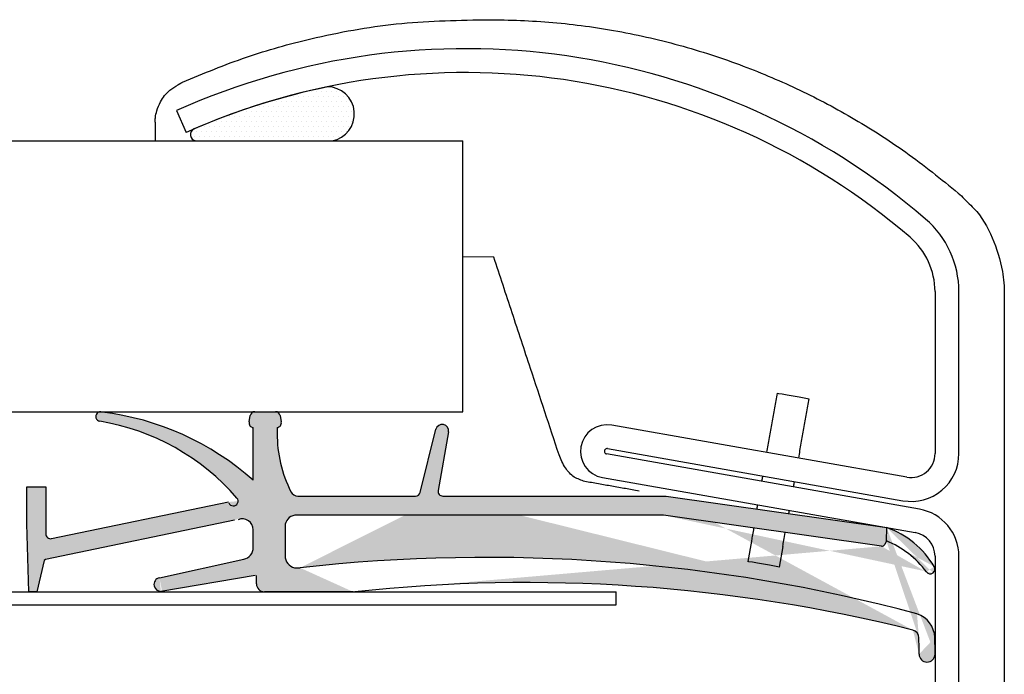
# Model space of a CAD drawing. Extents: x -169 to 134, y -315 to -113.
# Drawn here: x 125 to 127, y -119 to -118 of the extents above; entities that cross this region are included whole.
import ezdxf

# ---------------------------------------------------------------- set-up
doc = ezdxf.new("R2010")
doc.units = 0
doc.header["$LTSCALE"] = 2
doc.header["$MEASUREMENT"] = 0
doc.linetypes.add('HIDDEN', pattern=[0.375, 0.25, -0.125])
doc.layers.get('0').update_dxf_attribs({"linetype": 'CONTINUOUS'})
for name, color, linetype in [('Background', 9, 'HIDDEN'), ('C025', 3, 'CONTINUOUS'), ('Hatch', 8, 'CONTINUOUS'), ('SKRAVER1', 4, 'CONTINUOUS')]:
    doc.layers.add(name, color=color, linetype=linetype)
pattern_1 = [(0, (106.7806469320196, -123.2762748927929), (0.004613681102362207, 0.009227362204724414), [0, -0.009227362204724414])]

msp = doc.modelspace()

# ---------------------------------------------------------------- hatches: boundary and pattern name
at = {"layer": 'Hatch', "linetype": 'Continuous'}
h = msp.add_hatch(dxfattribs=at)
h.set_pattern_fill('DOTS', color=256, scale=0.1476377952755906, style=0)
h.set_pattern_definition(pattern_1)
edge = h.paths.add_edge_path()
edge.add_arc((125.4584872662023, -118.1142963598378), 0.05052792811222247, 280.4972790252197, 449.8091579455951)
edge.add_arc((125.710335733065, -119.2928161865395), 1.254127139526026, 101.5199919651389, 113.3998250642739)
edge.add_arc((125.2168224855741, -118.1525080111006), 0.01160884655401215, 112.2320508616289, 261.149416918397)
edge.add_line((125.2150363690444, -118.163978630354), (125.4676928903347, -118.163978630354))
h = msp.add_hatch(dxfattribs=at)
h.set_pattern_fill('DOTS', color=256, scale=0.1476377952755906, style=0)
h.set_pattern_definition(pattern_1)
edge = h.paths.add_edge_path()
edge.add_arc((125.4014914527745, -118.8784835399754), 0.02089132156745677, 98.36071553707797, 180.0002930457145)
edge.add_line((125.3806001312074, -118.8784836468264), (125.3806001312074, -118.9327552598218))
edge.add_arc((125.4037455255632, -118.9327552818675), 0.02314537569887867, 179.999771415264, 256.4379035495177)
edge.add_line((125.3983179565118, -118.9552552798772), (125.4082995711934, -118.9552552798772))
edge.add_arc((125.5081771404753, -118.9851189909875), 0.01476377952755906, 264.8234523664016, 276.1713260396232)
edge.add_arc((125.3928145976586, -140.1114564782236), 21.11194187781852, 89.69053073631594, 90.09954902642062)
edge.add_line((125.3561334988725, -118.9995464881771), (125.3422135996902, -118.9995464881771))
edge.add_arc((125.3422136045712, -118.9847826679697), 0.01476382020734537, 180.0001547149966, 269.9999810578873)
edge.add_line((125.3274497843639, -118.9847827078362), (125.3274497902578, -118.9694987953206))
edge.add_line((125.3253139742321, -118.9696771626016), (125.1505068879412, -118.9990794337528))
edge.add_arc((125.1505068879412, -118.9862028429443), 0.01287659080846546, 102.3623345103695, 279.5476695521613)
edge.add_line((125.1477500970321, -118.9736248186665), (125.3041406247473, -118.9393479118038))
edge.add_arc((125.2993993891844, -118.9177157285183), 0.0221456692913386, 282.3623284409037, 360)
edge.add_line((125.3215450584757, -118.9177157285183), (125.3215450584757, -118.8847203547732))
edge.add_arc((125.3013481814398, -118.8847202002853), 0.0201968503735041, 359.9998193495423, 472.4140517381296)
edge.add_arc((125.2846500368398, -118.8316966540008), 0.008858267707677375, 200.8275708112319, 400.2593089648472)
edge.add_arc((124.9676776940507, -119.1061674184462), 0.4281496058710588, 40.87670124750189, 80.67032803667266)
edge.add_arc((125.038523284037, -118.6749396179983), 0.008858990725898942, 70.63806424146132, 260.6703280366727)
edge.add_arc((124.9785354719803, -119.17946831119), 0.516732282999345, 48.40926975353929, 83.00546852311984)
edge.add_line((125.3215450584757, -118.7930013968675), (125.3215450584757, -118.6953498425868))
edge.add_arc((125.3225986872434, -118.6865544589568), 0.008858267707677002, 169.9996362339716, 263.1688970521675)
edge.add_line((125.3138750062929, -118.6850161815261), (125.3159576180279, -118.6732051184268))
edge.add_arc((125.3246813017823, -118.6747433799565), 0.008858267707677144, 90.00001708485274, 169.9997406686064)
edge.add_line((125.3246812991408, -118.6658851122488), (125.3627000930081, -118.6658851429951))
edge.add_arc((125.362700108445, -118.6747434107027), 0.00885826770767725, 10.00020194359955, 90.00009984736624)
edge.add_line((125.3714237937401, -118.6732051579106), (125.3735064231616, -118.6850161219732))
edge.add_arc((125.3647827421633, -118.6865543991333), 0.008858267707677041, 276.8310991886812, 370.0003619892727)
edge.add_line((125.3658363703539, -118.6953497828312), (125.3658363767408, -118.7059790530664))
edge.add_arc((125.6084854863928, -118.7060347269626), 0.2426491160389659, 179.9868539421554, 206.4721255260102)
edge.add_arc((125.4044936239669, -118.8076174354698), 0.01476377951279539, 206.4721255260102, 270)
edge.add_line((125.2871026880593, -118.8671230352692), (124.9365682365182, -118.9397019194392))
edge.add_line((124.9365682365182, -118.9397019194392), (124.9342910444659, -118.9419239943703))
edge.add_line((124.9342910444659, -118.9419239943703), (124.9207732734998, -118.9999887106159))
edge.add_line((124.9207732734998, -118.9999887106159), (124.9060095853003, -118.9999313235568))
edge.add_line((124.9060095853003, -118.9999313235568), (124.9018281443065, -118.8735295579686))
edge.add_line((124.9018281443065, -118.8735295579686), (124.9020941855264, -118.8050327039319))
edge.add_line((124.9020941855264, -118.8050327039319), (124.9375269859425, -118.8051703783921))
edge.add_line((124.9375269859425, -118.8051703783921), (124.9371879090855, -118.8924744284164))
edge.add_arc((124.9460461101277, -118.8925087952398), 0.008858267707677133, 179.7777128729313, 281.6979978240585)
edge.add_line((124.9478421511598, -118.9011830758089), (125.2759293558451, -118.8332518484407))
edge.add_line((125.4044936239669, -118.8223812149826), (125.6221618504242, -118.8223812149826))
edge.add_arc((125.6221618142451, -118.8135229073771), 0.008858267707677635, 269.9999104298871, 345.9524247455078)
edge.add_line((125.6307551711448, -118.8156730524825), (125.6600851222934, -118.6984513667547))
edge.add_arc((125.6715427755477, -118.7013188500811), 0.01181102361023552, 350.018047650127, 525.9493084293417)
edge.add_line((125.6831750086275, -118.7033661488612), (125.6640511264739, -118.8119869950679))
edge.add_arc((125.6727751683772, -118.813522947275), 0.00885826770767772, 170.0145002175446, 269.9997238624455)
edge.add_line((126.0817020013176, -118.857814225622), (125.3984537562955, -118.8578142459154))
edge.add_arc((125.7534580017559, -122.0357813515126), 3.099802448578596, 75.08278348065296, 96.39305796103743)
edge.add_line((125.6727751256847, -118.8223812149826), (126.0865308355296, -118.8223812149826))
edge.add_arc((125.8275083170753, -121.9383772093803), 2.955708658461616, 75.97440379497445, 96.17132603962322)
edge.add_line((126.4856826329867, -118.9154250614409), (126.0814822841051, -118.8577835879445))
edge.add_line((126.0865308355296, -118.8223812149826), (126.4952569803478, -118.8807860481309))
edge.add_arc((125.6945050657682, -119.1076147380233), 0.8903442147262892, 359.4855228720547, 361.4877644585045)
edge.add_arc((126.5700523497416, -119.1152617249776), 0.01476512952343543, 180.2006600672299, 358.6510554798295)
edge.add_arc((126.5357494361106, -119.0867147231255), 0.04885000960644439, 2.600502945515423, 71.29062736738092)
edge.add_arc((126.5402620115691, -119.0851090916049), 0.01476377952755906, 0.7901360339072054, 75.97440379497445)
edge.add_arc((123.5995967785488, -119.1256648339135), 2.955708658461616, 0.2006600619125016, 0.7901360339072054)
edge.add_line((126.4946455503446, -118.9054142628676), (126.4919685891251, -118.9118474616463))
edge.add_arc((126.4865162753864, -118.9095786856379), 0.005905511805118412, 261.8848245334778, 337.4071938648623)
edge.add_arc((126.4300022414961, -119.0654148367821), 0.1725657585729218, 36.46656498388091, 68.00034452971558)
edge.add_arc((126.4404798788998, -119.0377122444266), 0.1662117983985886, 30.61514646117699, 70.75780396870583)
edge.add_arc((126.5759041388708, -118.9575848147367), 0.00885826770767885, 306.0328458860357, 390.6740579447757)
edge.add_arc((126.5759041388708, -118.9575848147367), 0.008858267707679283, 216.4665649838809, 306.0328458860357)

# ---------------------------------------------------------------- linework, layer by layer
at = {"color": 7, "linetype": 'Continuous', "lineweight": 30}
for p, q in [((125.1793052618133, -118.1079692430184), (125.1974497722063, -118.1483733162671)), ((119.4243832013456, -118.1639165964052), (125.7096856948132, -118.1639165964052)), ((125.7096856948132, -118.6658851276219), (125.7096856948132, -118.1639165964052)), ((126.5848171052205, -118.4433448087312), (126.5848171052205, -118.7436504145753)), ((126.6291078735698, -118.7436504145753), (126.6291078735698, -118.4433448087312)), ((119.4243832013456, -118.6658851276219), (125.7096856948132, -118.6658851276219)), ((126.5328334657399, -118.7872687469425), (125.9857807453396, -118.6908002326051)), ((126.5559094391643, -118.8465068713687), (125.9763454943365, -118.7443054020088)), ((125.9780896341881, -118.7344185787222), (126.5251423545883, -118.8308870793099)), ((125.9686543831849, -118.7879237481259), (126.5482174480228, -118.8901252174859)), ((126.2445047965373, -118.9057245635308), (126.2378388735427, -118.9435271255824)), ((126.3026624446952, -118.9159802331815), (126.2959965217005, -118.9537827952331)), ((126.5848171052205, -118.933743556728), (126.5848171052205, -119.5123541655478)), ((126.6291078735698, -119.6169596458177), (126.6291078735698, -118.933743556728)), ((124.5062556573345, -118.999550010987), (125.9942653573838, -118.9998590837883)), ((125.9942653538845, -119.0240717840811), (125.9942653573838, -118.9998590837883)), ((124.5062556573345, -119.0237627112798), (125.9942653538884, -119.0240440763506))]:
    msp.add_line(p, q, dxfattribs=at)
at = {"color": 7, "linetype": 'Continuous', "lineweight": 30, "flags": 128}
for points in [[(126.2928470380837, -118.631588329126), (126.2950602125169, -118.6319786596169), (126.3013635796999, -118.633090224276), (126.3107979507131, -118.634753817558), (126.3219254221677, -118.6367161398891), (126.333053773612, -118.6386784897199), (126.3424872646355, -118.6403420830019), (126.3487915118083, -118.641453647661), (126.3510046862415, -118.6418439781519)], [(126.2959965217005, -118.9537827952331), (126.2937833472673, -118.9533924578673), (126.2874799800844, -118.9522808863332), (126.278045609071, -118.9506172930512), (126.2669181376165, -118.9486549569703), (126.2557897861721, -118.9466926208894), (126.2463562951487, -118.9450290344823), (126.2400520479759, -118.9439174560733), (126.2378388735427, -118.9435271255824)]]:
    msp.add_lwpolyline(points, dxfattribs=at)
at = {"color": 7, "linetype": 'Continuous', "lineweight": 30}
for centre, radius, start, end in [((125.7151332013262, -119.3011320295405), 1.307956045096224, 49.33855080711258, 114.1839905092763), ((125.7151329147118, -119.3011313014973), 1.263664041011847, 49.33853376021714, 114.1840017708547), ((126.4519458771891, -118.4433428588933), 0.1771619963914, 359.9993694048902, 49.33883593881404), ((126.4519447681009, -118.4433445154503), 0.1328723371198684, 359.9998735345419, 49.33916982784088), ((125.9772178968986, -118.7393620490213), 0.04931097633449586, 79.99989704425626, 259.9991121196208), ((125.9772172630247, -118.739361937224), 0.005019743491853141, 79.99186529865648, 259.9988481844137), ((126.5405261138675, -118.7436513750179), 0.08858175970751342, 259.9988846814338, 0.0006212261613551207), ((126.5405249841641, -118.7436495707386), 0.04429212106439937, 259.99964230018, 359.9989084225685), ((126.5405254947466, -118.9337431716816), 0.08858237882403479, 359.9997509489017, 79.99883370265452), ((126.5405260791121, -118.9337433082061), 0.04429102610918977, 359.9996785069062, 79.99958892907864)]:
    msp.add_arc(centre, radius, start, end, dxfattribs=at)
for points in [[(126.2734591020547, -118.7415300790695), (126.2928470380837, -118.631588329126)], [(126.3510046862415, -118.6418439781519), (126.3316176302024, -118.7517857555951)], [(126.2640238510515, -118.7950352484733), (126.265767990903, -118.7851484251867)], [(126.3239256390609, -118.7954041017123), (126.3221823791992, -118.8052909249988)]]:
    msp.add_open_spline(points, degree=1, dxfattribs=at)
for points, degree, knots in [([(126.2549574851348, -118.846448504273), (126.2557862662129, -118.841750993809), (126.2563327398998, -118.8386535945904)], 1, [-1.516598324128809, -1.516598324128809, 0, 1, 1]), ([(126.3144903880578, -118.848909271116), (126.3139439143707, -118.8520066703346), (126.313449894208, -118.8548067642857)], 1, [0, 0, 1, 1.904014546910168, 1.904014546910168]), ([(126.2487471291836, -118.8816365909445), (126.2480167704062, -118.8857887303266), (126.2472864116287, -118.8899408697086), (126.2465560528513, -118.8940930090907), (126.2465560528479, -118.8940930091103), (126.2465560528445, -118.8940930091299), (126.2465560528411, -118.8940930091496), (126.2465507730108, -118.8941230388218), (126.2462212852264, -118.8959970404002), (126.2456005795993, -118.8995133938577), (126.2449219584732, -118.9033605226273), (126.244568450492, -118.9053638389784), (126.2445047965373, -118.9057245635308)], 3, [-1.070816825374245, -1.070816825374245, -1.070816825374245, -1.070816825374245, -5.059525386669677e-09, -5.059525386669677e-09, -5.059525386669677e-09, 0, 0, 0, 0.007744521821828054, 0.4832968538959351, 0.9069605202069236, 1, 1, 1, 1]), ([(126.3026624446952, -118.9159802331815), (126.3027260987275, -118.9156195086426), (126.3030796075315, -118.9136161901449), (126.3037582157021, -118.9097690590962), (126.3043789580121, -118.9062527097977), (126.3047084211724, -118.9043787038898), (126.3047137009989, -118.9043486719253), (126.3047137010012, -118.9043486719124), (126.3047137010034, -118.9043486718996), (126.3047137010057, -118.9043486718867), (126.3055558656528, -118.8995584694068), (126.3063980302999, -118.8947682669269), (126.3072401949469, -118.889978064447)], 3, [0, 0, 0, 0, 0.09303942645670031, 0.5167034231175729, 0.992254909335621, 1, 1, 1, 1.000000003313898, 1.000000003313898, 1.000000003313898, 2.235331119624718, 2.235331119624718, 2.235331119624718, 2.235331119624718])]:
    msp.add_open_spline(points, degree=degree, knots=knots, dxfattribs=at)
at = {"layer": 'Background', "linetype": 'Continuous'}
for p, q in [((125.1396493999212, -118.129623977861), (125.1396493999212, -118.1639165964052)), ((125.7096856948132, -118.378528375706), (125.7672563897516, -118.3791578984337))]:
    msp.add_line(p, q, dxfattribs=at)
for points, knots in [([(125.1907460096488, -118.0550439594158), (125.2298538356206, -118.0388556298493), (125.3073059651438, -118.0067950238917), (125.4397566085695, -117.9700347348375), (125.5863010893358, -117.9432361485308), (125.6934175108244, -117.9405042046335), (125.7488822020118, -117.9393981153664)], [0, 0, 0, 0, 0.2216812471223983, 0.4390344959939412, 0.719395215081693, 1, 1, 1, 1]), ([(125.7488822020118, -117.9393981153664), (125.7488824953417, -117.9393981153664), (125.7890413120058, -117.9393981121815), (125.8695898700644, -117.9420193957567), (125.9906067336163, -117.9577437118904), (126.1112752735079, -117.9848535661751), (126.2265744379918, -118.0223451939416), (126.3354603872828, -118.0686898545503), (126.4383491603265, -118.1235154489296), (126.5391910686238, -118.1882869456826), (126.6020240445453, -118.2396775133471), (126.6337982193865, -118.2656653462996)], [0, 0, 0, 0, 9.133601165237001e-07, 0.1250450634051349, 0.2505969312295576, 0.3794122814141701, 0.5096007651135833, 0.6275696255314362, 0.7474235495699392, 0.8722739424796524, 1, 1, 1, 1]), ([(125.1396493999212, -118.129623977861), (125.139781433884, -118.1267445819795), (125.1401144660141, -118.1194818192565), (125.1429054013585, -118.1064890137756), (125.1504662777565, -118.0884165322805), (125.1638927257617, -118.0711087531063), (125.1770610022494, -118.0631790159185), (125.1823148270465, -118.0600152419871)], [0, 0, 0, 0, 0.1010457985651464, 0.2548700106913414, 0.4630871576135558, 0.785784722256295, 1, 1, 1, 1]), ([(126.6338228591019, -118.2656886110308), (126.6338231524307, -118.2656889776942), (126.6406392345773, -118.2742091328252), (126.6658632110335, -118.2949227045509), (126.693200692802, -118.3430244740722), (126.7102128964453, -118.3980905878995), (126.7131521936651, -118.4341415040111), (126.713152182683, -118.4482942932211), (126.7131521826827, -118.4482946965497)], [0, 0, 0, 0, 6.883200724254993e-06, 0.1599449058232624, 0.4732061449818003, 0.7925353305354013, 0.9999940876355699, 1, 1, 1, 1]), ([(125.8882004325957, -118.746012680496), (125.8706257159595, -118.6927131011322), (125.8416988075708, -118.6049852542872), (125.8014213400693, -118.4828285232478), (125.7787168734613, -118.4139719373011), (125.7673646285013, -118.3795436089779)], [0, 0, 0, 0, 0.436323214846026, 0.718161318041485, 1, 1, 1, 1]), ([(125.9358580420509, -118.7952461729965), (125.9291104974895, -118.7929982358375), (125.914824241576, -118.7882387851606), (125.8980959557052, -118.7698543301163), (125.8916423539289, -118.754305428796), (125.8882004325957, -118.746012680496)], [0, 0, 0, 0, 0.2946277943268827, 0.6238014481522725, 1, 1, 1, 1])]:
    msp.add_open_spline(points, degree=3, knots=knots, dxfattribs=at)
at = {"layer": 'Background'}
msp.add_open_spline([(125.1823148270465, -118.0600152419871), (125.1823506121958, -118.0599940836955), (125.1826980134249, -118.0597886795915), (125.1855089118351, -118.0581324751637), (125.1882833739823, -118.0564963275967), (125.1907460096488, -118.0550440694145)], degree=3, knots=[0, 0, 0, 0, 0.01274229615496271, 0.1237018547744896, 1, 1, 1, 1], dxfattribs=at)
at = {"layer": 'Background', "linetype": 'Continuous'}
for points in [[(126.7132243418491, -118.4482946965497), (126.7132243418491, -119.5131076245334)], [(126.0364259202823, -118.8129806218766), (125.9358580420509, -118.7952461729965)]]:
    msp.add_open_spline(points, degree=1, dxfattribs=at)
at = {"layer": 'C025'}
msp.add_line((126.7132243418491, -118.4482946965497), (126.7131521826827, -118.4482946965497), dxfattribs=at)
msp.add_open_spline([(126.6337982193865, -118.2656653462996), (126.6338023282885, -118.2656692121705), (126.6338105552592, -118.265676952537), (126.6338187547756, -118.2656847219805), (126.6338228591019, -118.2656886110308)], degree=3, knots=[0, 0, 0, 0, 0.4994428837707365, 1, 1, 1, 1], dxfattribs=at)
at = {"layer": 'Hatch', "linetype": 'Continuous'}
msp.add_line((125.2150363690444, -118.163978630354), (125.4676928903347, -118.163978630354), dxfattribs=at)
for centre, radius, start, end in [((125.710335733065, -119.2928161865395), 1.254127139526026, 101.5199919651389, 113.3998250642739), ((125.4584872662023, -118.1142963598378), 0.05052792811222247, 280.4972790252197, 89.80915794559513), ((125.2168224855741, -118.1525080111006), 0.01160884655401215, 112.2320508616289, 261.149416918397)]:
    msp.add_arc(centre, radius, start, end, dxfattribs=at)
at = {"layer": 'SKRAVER1', "linetype": 'Continuous'}
for p, q in [((125.3138750062929, -118.6850161815261), (125.3159576180279, -118.6732051184268)), ((125.3246812991408, -118.6658851122488), (125.3627000930081, -118.6658851429951)), ((125.3714237937401, -118.6732051579106), (125.3735064231616, -118.6850161219732)), ((125.3215450584757, -118.7930013968675), (125.3215450584757, -118.6953498425868)), ((125.3658363703539, -118.6953497828312), (125.3658363767408, -118.7059790530664)), ((125.6307551711448, -118.8156730524825), (125.6600851222934, -118.6984513667547)), ((125.6831750086275, -118.7033661488612), (125.6640511264739, -118.8119869950679)), ((124.9018281443065, -118.8735295579686), (124.9020941855264, -118.8050327039319)), ((124.9020941855264, -118.8050327039319), (124.9375269859425, -118.8051703783921)), ((124.9375269859425, -118.8051703783921), (124.9371879090855, -118.8924744284164)), ((124.9478421511598, -118.9011830758089), (125.2759293558451, -118.8332518484407)), ((125.4044936239669, -118.8223812149826), (125.6221618504242, -118.8223812149826)), ((125.6727751256847, -118.8223812149826), (126.0865308355296, -118.8223812149826)), ((126.0865308355296, -118.8223812149826), (126.4952569803478, -118.8807860481309)), ((126.0817020013176, -118.857814225622), (125.3984537562955, -118.8578142459154)), ((126.4856826329867, -118.9154250614409), (126.0814822841051, -118.8577835879445)), ((124.9060095853003, -118.9999313235568), (124.9018281443065, -118.8735295579686)), ((125.2871026880593, -118.8671230352692), (124.9365682365182, -118.9397019194392)), ((125.3215450584757, -118.9177157285183), (125.3215450584757, -118.8847203547732)), ((125.3806001312074, -118.8784836468264), (125.3806001312074, -118.9327552598218)), ((126.4946455503446, -118.9054142628676), (126.4952569803478, -118.8807860481309)), ((126.4946455503446, -118.9054142628676), (126.4952569803478, -118.8807860481309)), ((126.4946455503446, -118.9054142628676), (126.4919685891251, -118.9118474616463)), ((124.9342910444659, -118.9419239943703), (124.9207732734998, -118.9999887106159)), ((124.9365682365182, -118.9397019194392), (124.9342910444659, -118.9419239943703)), ((125.1477500970321, -118.9736248186665), (125.3041406247473, -118.9393479118038)), ((125.3983179565118, -118.9552552798772), (125.4082995711934, -118.9552552798772)), ((125.3253139742321, -118.9696771626016), (125.1505068879412, -118.9990794337528)), ((125.3274497843639, -118.9847827078362), (125.3274497902578, -118.9694987953206)), ((124.9207732734998, -118.9999887106159), (124.9060095853003, -118.9999313235568)), ((125.3561334988725, -118.9995464881771), (125.3422135996902, -118.9995464881771))]:
    msp.add_line(p, q, dxfattribs=at)
for centre, radius, start, end in [((125.038523284037, -118.6749396179983), 0.008858990725898942, 70.63806424146132, 260.6703280366727), ((124.9785354719803, -119.17946831119), 0.516732282999345, 48.40926975353929, 83.00546852311984), ((125.3246813017823, -118.6747433799565), 0.008858267707677144, 90.00001708485274, 169.9997406686064), ((125.362700108445, -118.6747434107027), 0.00885826770767725, 10.00020194359955, 90.00009984736624), ((124.9676776940507, -119.1061674184462), 0.4281496058710588, 40.87670124750189, 80.67032803667266), ((125.3225986872434, -118.6865544589568), 0.008858267707677002, 169.9996362339716, 263.1688970521675), ((125.3647827421633, -118.6865543991333), 0.008858267707677041, 276.8310991886812, 10.00036198927267), ((125.6715427755477, -118.7013188500811), 0.01181102361023552, 350.018047650127, 165.9493084293417), ((125.6084854863928, -118.7060347269626), 0.2426491160389659, 179.9868539421554, 206.4721255260102), ((125.4044936239669, -118.8076174354698), 0.01476377951279539, 206.4721255260102, 270), ((125.6221618142451, -118.8135229073771), 0.008858267707677635, 269.9999104298871, 345.9524247455078), ((125.6727751683772, -118.813522947275), 0.00885826770767772, 170.0145002175446, 269.9997238624455), ((125.2846500368398, -118.8316966540008), 0.008858267707677375, 200.8275708112319, 40.25930896484714), ((125.4014914527745, -118.8784835399754), 0.02089132156745677, 98.36071553707797, 180.0002930457145), ((125.3013481814398, -118.8847202002853), 0.0201968503735041, 359.9998193495423, 112.4140517381296), ((124.9460461101277, -118.8925087952398), 0.008858267707677133, 179.7777128729313, 281.6979978240585), ((126.4404798788998, -119.0377122444266), 0.1662117983985886, 30.61514646117699, 70.75780396870583), ((126.4865162753864, -118.9095786856379), 0.005905511805118412, 261.8848245334778, 337.4071938648623), ((126.4300022414961, -119.0654148367821), 0.1725657585729218, 36.46656498388091, 68.00034452971558), ((125.2993993891844, -118.9177157285183), 0.0221456692913386, 282.3623284409037, 0), ((125.4037455255632, -118.9327552818675), 0.02314537569887867, 179.999771415264, 256.4379035495177), ((125.7534580017559, -122.0357813515126), 3.099802448578596, 75.08278348065296, 96.39305796103743), ((126.5759041388708, -118.9575848147367), 0.008858267707679283, 216.4665649838809, 306.0328458860357), ((126.5759041388708, -118.9575848147367), 0.00885826770767885, 306.0328458860357, 30.67405794477564), ((125.1505068879412, -118.9862028429443), 0.01287659080846546, 102.3623345103695, 279.5476695521613), ((125.3422136045712, -118.9847826679697), 0.01476382020734537, 180.0001547149966, 269.9999810578873), ((125.8275083170753, -121.9383772093803), 2.955708658461616, 75.97440379497445, 96.17132603962322), ((125.3928145976586, -140.1114564782236), 21.11194187781852, 89.69053073631594, 90.09954902642062), ((125.5081771404753, -118.9851189909875), 0.01476377952755906, 264.8234523664016, 276.1713260396232), ((126.5357494361106, -119.0867147231255), 0.04885000960644439, 2.600502945515423, 71.29062736738092), ((126.5402620115691, -119.0851090916049), 0.01476377952755906, 0.7901360339072054, 75.97440379497445), ((123.5995967785488, -119.1256648339135), 2.955708658461616, 0.2006600619125016, 0.7901360339072054), ((125.6945050657682, -119.1076147380233), 0.8903442147262892, 359.4855228720547, 1.487764458504501), ((126.5700523497416, -119.1152617249776), 0.01476512952343543, 180.2006600672299, 358.6510554798295)]:
    msp.add_arc(centre, radius, start, end, dxfattribs=at)

doc.saveas('drawing.dxf')
